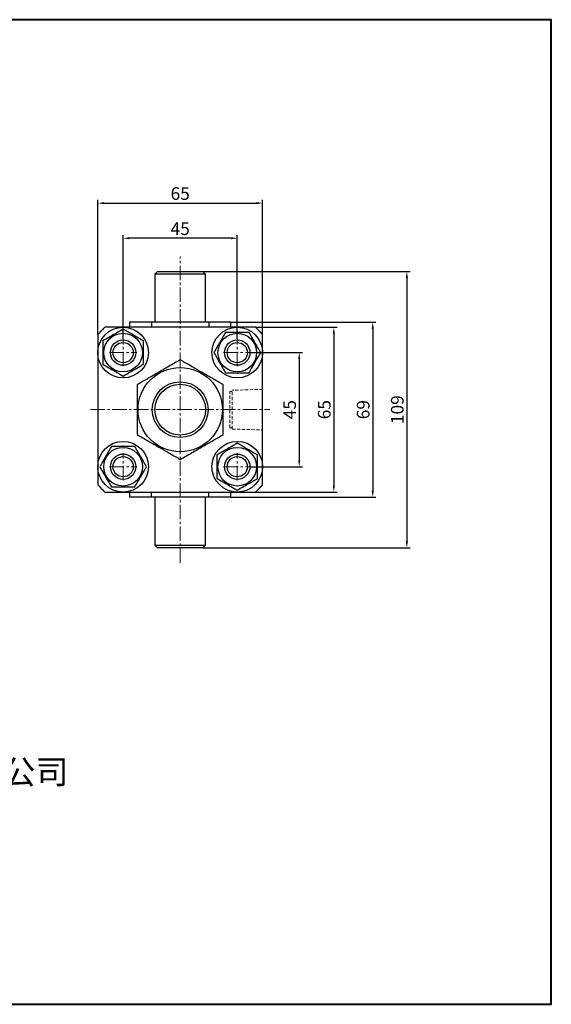
# Model space of a CAD drawing. Units: millimetres. Extents: x 3281 to 11479, y -191 to 198.
# Drawn here: x 6270 to 6479, y -191 to 198 of the extents above; entities that cross this region are included whole.
import ezdxf

# ---------------------------------------------------------------- set-up
doc = ezdxf.new("R2010")
doc.units = ezdxf.units.MM
for name, pattern in [('CENTER2', [28.575, 19.05, -3.175, 3.175, -3.175]), ('HIDDEN', [1.905, 1.27, -0.635]), ('PHANTOM2', [31.75, 15.875, -3.175, 3.175, -3.175, 3.175, -3.175])]:
    doc.linetypes.add(name, pattern=pattern)
for name, color, linetype, lineweight in [('1L', 7, 'Continuous', 40), ('8L', 4, 'PHANTOM2', 13), ('中心线', 6, 'CENTER2', 13), ('虚线', 50, 'HIDDEN', 13)]:
    doc.layers.add(name, color=color, linetype=linetype, lineweight=lineweight)
doc.styles.add('ROMANS', font='ROMANS', dxfattribs={"width": 0.7})
doc.dimstyles.new('ISO-25', dxfattribs={"dimtxt": 5, "dimasz": 2.5, "dimexe": 1.25, "dimexo": 0, "dimtad": 1, "dimtoh": 1, "dimdsep": 46, "dimtxsty": 'Standard', "dimcen": 2.5, "dimclrd": 1, "dimclre": 1, "dimclrt": 3, "dimadec": 0, "dimazin": 0, "dimtfac": 1, "dimtmove": 0, "dimatfit": 3, "dimfxl": 1, "dimarcsym": 0})

# ---------------------------------------------------------------- blocks, each defined once
blk = doc.blocks.new('*D88')
at = {"color": 1, "lineweight": -2}
for p, q in [((6310.44, 71.81), (6310.44, 112.8)), ((6355.44, 71.81), (6355.44, 112.8)), ((6352.94, 111.55), (6312.94, 111.55))]:
    blk.add_line(p, q, dxfattribs=at)
at = {"color": 1}
for points in [[(6312.94, 111.97), (6312.94, 111.13), (6310.44, 111.55)], [(6352.94, 111.97), (6352.94, 111.13), (6355.44, 111.55)]]:
    blk.add_solid(points, dxfattribs=at)
at = {"layer": 'Defpoints', "color": 0}
for p in [(6310.44, 111.55), (6310.44, 71.81), (6355.44, 71.81)]:
    blk.add_point(p, dxfattribs=at)
at = {"color": 3, "insert": (6332.94, 114.68), "char_height": 5, "attachment_point": 5}
blk.add_mtext('45', dxfattribs=at)
blk = doc.blocks.new('*D89')
at = {"color": 1, "lineweight": -2}
for p, q in [((6300.44, 73.63), (6300.44, 126.65)), ((6302.94, 125.4), (6362.94, 125.4)), ((6365.44, 73.63), (6365.44, 126.65))]:
    blk.add_line(p, q, dxfattribs=at)
at = {"color": 1}
for points in [[(6302.94, 125.82), (6302.94, 124.99), (6300.44, 125.4)], [(6362.94, 125.82), (6362.94, 124.99), (6365.44, 125.4)]]:
    blk.add_solid(points, dxfattribs=at)
at = {"layer": 'Defpoints', "color": 0}
for p in [(6365.44, 125.4), (6300.44, 73.63), (6365.44, 73.63)]:
    blk.add_point(p, dxfattribs=at)
at = {"color": 3, "insert": (6332.94, 128.53), "char_height": 5, "attachment_point": 5}
blk.add_mtext('65', dxfattribs=at)
blk = doc.blocks.new('*D90')
at = {"color": 1, "lineweight": -2}
for p, q in [((6360.82, 66.43), (6381.09, 66.43)), ((6379.84, 63.93), (6379.84, 23.93)), ((6360.82, 21.43), (6381.09, 21.43))]:
    blk.add_line(p, q, dxfattribs=at)
at = {"color": 1}
for points in [[(6379.43, 63.93), (6380.26, 63.93), (6379.84, 66.43)], [(6379.43, 23.93), (6380.26, 23.93), (6379.84, 21.43)]]:
    blk.add_solid(points, dxfattribs=at)
at = {"layer": 'Defpoints', "color": 0}
for p in [(6360.82, 66.43), (6360.82, 21.43), (6379.84, 21.43)]:
    blk.add_point(p, dxfattribs=at)
at = {"color": 3, "insert": (6376.72, 43.93), "char_height": 5, "attachment_point": 5, "rotation": 90}
blk.add_mtext('45', dxfattribs=at)
blk = doc.blocks.new('*D91')
at = {"color": 1, "lineweight": -2}
for p, q in [((6362.64, 76.43), (6394.75, 76.43)), ((6393.5, 73.93), (6393.5, 13.93)), ((6362.64, 11.43), (6394.75, 11.43))]:
    blk.add_line(p, q, dxfattribs=at)
at = {"color": 1}
for points in [[(6393.08, 73.93), (6393.91, 73.93), (6393.5, 76.43)], [(6393.08, 13.93), (6393.91, 13.93), (6393.5, 11.43)]]:
    blk.add_solid(points, dxfattribs=at)
at = {"layer": 'Defpoints', "color": 0}
for p in [(6362.64, 76.43), (6362.64, 11.43), (6393.5, 11.43)]:
    blk.add_point(p, dxfattribs=at)
at = {"color": 3, "insert": (6390.37, 43.93), "char_height": 5, "attachment_point": 5, "rotation": 90}
blk.add_mtext('65', dxfattribs=at)
blk = doc.blocks.new('*D92')
at = {"color": 1, "lineweight": -2}
for p, q in [((6341.94, 98.43), (6423.53, 98.43)), ((6422.28, 95.93), (6422.28, -8.07)), ((6341.94, -10.57), (6423.53, -10.57))]:
    blk.add_line(p, q, dxfattribs=at)
at = {"color": 1}
for points in [[(6421.86, 95.93), (6422.7, 95.93), (6422.28, 98.43)], [(6421.86, -8.07), (6422.7, -8.07), (6422.28, -10.57)]]:
    blk.add_solid(points, dxfattribs=at)
at = {"layer": 'Defpoints', "color": 0}
for p in [(6341.94, 98.43), (6341.94, -10.57), (6422.28, -10.57)]:
    blk.add_point(p, dxfattribs=at)
at = {"color": 3, "insert": (6419.15, 43.93), "char_height": 5, "attachment_point": 5, "rotation": 90}
blk.add_mtext('109', dxfattribs=at)
blk = doc.blocks.new('*D93')
at = {"color": 1, "lineweight": -2}
for p, q in [((6352.94, 78.43), (6410.08, 78.43)), ((6408.83, 75.93), (6408.83, 11.93)), ((6352.94, 9.43), (6410.08, 9.43))]:
    blk.add_line(p, q, dxfattribs=at)
at = {"color": 1}
for points in [[(6408.41, 75.93), (6409.25, 75.93), (6408.83, 78.43)], [(6408.41, 11.93), (6409.25, 11.93), (6408.83, 9.43)]]:
    blk.add_solid(points, dxfattribs=at)
at = {"layer": 'Defpoints', "color": 0}
for p in [(6352.94, 78.43), (6352.94, 9.43), (6408.83, 9.43)]:
    blk.add_point(p, dxfattribs=at)
at = {"color": 3, "insert": (6405.7, 43.93), "char_height": 5, "attachment_point": 5, "rotation": 90}
blk.add_mtext('69', dxfattribs=at)

msp = doc.modelspace()

# ---------------------------------------------------------------- linework, layer by layer
at = {"color": 7, "linetype": 'Continuous', "lineweight": 30}
for p, q in [((6323.938, 98.429), (6322.938, 97.429)), ((6322.938, 97.429), (6322.938, 78.429)), ((6332.938, 97.429), (6322.938, 97.429)), ((6323.938, 98.429), (6332.938, 98.429)), ((6332.938, 98.429), (6341.938, 98.429)), ((6342.938, 97.429), (6332.938, 97.429)), ((6342.938, 97.429), (6341.938, 98.429)), ((6342.938, 78.429), (6342.938, 97.429)), ((6312.938, 78.429), (6312.938, 76.429)), ((6321.636, 78.429), (6312.938, 78.429)), ((6321.636, 78.429), (6321.636, 76.429)), ((6344.241, 78.429), (6321.636, 78.429)), ((6344.241, 78.429), (6344.241, 76.429)), ((6352.938, 78.429), (6344.241, 78.429)), ((6352.938, 76.429), (6352.938, 78.429)), ((6303.238, 76.429), (6300.438, 73.629)), ((6362.638, 76.429), (6303.238, 76.429)), ((6365.438, 73.629), (6362.638, 76.429)), ((6300.438, 73.629), (6300.438, 14.229)), ((6365.438, 14.229), (6365.438, 73.629)), ((6318.488, 66.429), (6318.484, 66.711)), ((6355.438, 58.379), (6355.72, 58.384)), ((6310.438, 29.479), (6310.157, 29.475)), ((6347.388, 21.429), (6347.393, 21.148)), ((6300.438, 14.229), (6303.238, 11.429)), ((6362.638, 11.429), (6365.438, 14.229)), ((6303.238, 11.429), (6362.638, 11.429)), ((6312.938, 11.429), (6312.938, 9.429)), ((6321.636, 9.429), (6312.938, 9.429)), ((6321.636, 9.429), (6321.636, 11.429)), ((6344.241, 9.429), (6321.636, 9.429)), ((6322.938, 9.429), (6322.938, -9.571)), ((6342.938, -9.571), (6342.938, 9.429)), ((6344.241, 9.429), (6344.241, 11.429)), ((6352.938, 9.429), (6344.241, 9.429)), ((6352.938, 9.429), (6352.938, 11.429)), ((6322.938, -9.571), (6323.938, -10.571)), ((6322.938, -9.571), (6342.938, -9.571)), ((6341.938, -10.571), (6323.938, -10.571)), ((6341.938, -10.571), (6342.938, -9.571))]:
    msp.add_line(p, q, dxfattribs=at)
for centre, radius in [((6310.438, 66.429), 10), ((6310.438, 66.429), 7.625), ((6355.438, 66.429), 10), ((6355.438, 66.429), 7.625), ((6310.438, 66.429), 5), ((6310.438, 66.429), 4), ((6355.438, 66.429), 5), ((6355.438, 66.429), 4), ((6332.938, 43.929), 16.625), ((6332.938, 43.929), 11), ((6332.938, 43.929), 10), ((6310.438, 21.429), 10), ((6355.438, 21.429), 10), ((6310.438, 21.429), 7.625), ((6355.438, 21.429), 7.625), ((6310.438, 21.429), 5), ((6310.438, 21.429), 4), ((6355.438, 21.429), 5), ((6355.438, 21.429), 4)]:
    msp.add_circle(centre, radius, dxfattribs=at)
for start, end in [(133.36297, 136.63703), (43.36297, 46.63703), (223.36297, 226.63703), (313.36297, 316.63703)]:
    msp.add_arc((6332.938, 43.929), 44, start, end, dxfattribs=at)
for points, knots in [([(6310.438, 75.667), (6309.744, 75.266), (6308.34, 74.456), (6306.261, 73.255), (6304.272, 72.107), (6303.054, 71.403), (6302.438, 71.048)], [0, 0, 0, 0, 0.2646044, 0.5349466, 0.7653426, 1, 1, 1, 1]), ([(6318.438, 71.048), (6317.744, 71.449), (6316.34, 72.26), (6314.261, 73.46), (6312.272, 74.608), (6311.054, 75.312), (6310.438, 75.667)], [0, 0, 0, 0, 0.2646045, 0.5349467, 0.7653424, 1, 1, 1, 1]), ([(6350.82, 74.429), (6350.419, 73.735), (6349.608, 72.331), (6348.408, 70.252), (6347.26, 68.263), (6346.556, 67.045), (6346.201, 66.429)], [0, 0, 0, 0, 0.26460435, 0.53494673, 0.76534253, 1, 1, 1, 1]), ([(6360.057, 74.429), (6359.662, 74.429), (6358.514, 74.429), (6356.544, 74.429), (6353.812, 74.429), (6351.927, 74.429), (6350.82, 74.429)], [0, 0, 0, 0, 0.1312907, 0.3807974, 0.6364058, 1, 1, 1, 1]), ([(6364.676, 66.429), (6364.275, 67.124), (6363.465, 68.528), (6362.264, 70.607), (6361.116, 72.596), (6360.412, 73.814), (6360.057, 74.429)], [0, 0, 0, 0, 0.2646044, 0.5349466, 0.7653426, 1, 1, 1, 1]), ([(6302.438, 71.048), (6302.438, 70.653), (6302.438, 69.505), (6302.438, 67.535), (6302.438, 64.803), (6302.438, 62.918), (6302.438, 61.811)], [0, 0, 0, 0, 0.1312907, 0.3807974, 0.6364058, 1, 1, 1, 1]), ([(6318.438, 61.811), (6318.438, 62.918), (6318.438, 64.784), (6318.438, 67.515), (6318.438, 69.486), (6318.438, 70.653), (6318.438, 71.048)], [0, 0, 0, 0, 0.3635927, 0.6127917, 0.8687098, 1, 1, 1, 1]), ([(6346.201, 66.429), (6346.602, 65.735), (6347.412, 64.331), (6348.613, 62.252), (6349.761, 60.263), (6350.465, 59.045), (6350.82, 58.429)], [0, 0, 0, 0, 0.26460447, 0.53494668, 0.76534262, 1, 1, 1, 1]), ([(6360.057, 58.429), (6360.458, 59.124), (6361.269, 60.528), (6362.469, 62.607), (6363.617, 64.596), (6364.321, 65.814), (6364.676, 66.429)], [0, 0, 0, 0, 0.2646045, 0.5349467, 0.7653424, 1, 1, 1, 1]), ([(6332.938, 63.559), (6331.463, 62.708), (6328.48, 60.985), (6324.06, 58.434), (6319.835, 55.994), (6317.245, 54.499), (6315.938, 53.744)], [0, 0, 0, 0, 0.2646092, 0.5349567, 0.7653477, 1, 1, 1, 1]), ([(6349.938, 53.744), (6348.463, 54.596), (6345.48, 56.319), (6341.06, 58.87), (6336.835, 61.309), (6334.245, 62.805), (6332.938, 63.559)], [0, 0, 0, 0, 0.2646093, 0.5349568, 0.7653478, 1, 1, 1, 1]), ([(6302.438, 61.811), (6303.133, 61.41), (6304.537, 60.599), (6306.616, 59.399), (6308.605, 58.251), (6309.823, 57.547), (6310.438, 57.192)], [0, 0, 0, 0, 0.26460435, 0.53494673, 0.76534253, 1, 1, 1, 1]), ([(6310.438, 57.192), (6311.133, 57.593), (6312.537, 58.403), (6314.616, 59.604), (6316.605, 60.752), (6317.823, 61.456), (6318.438, 61.811)], [0, 0, 0, 0, 0.26460447, 0.53494668, 0.76534262, 1, 1, 1, 1]), ([(6350.82, 58.429), (6351.927, 58.429), (6353.793, 58.429), (6356.524, 58.429), (6358.495, 58.429), (6359.662, 58.429), (6360.057, 58.429)], [0, 0, 0, 0, 0.3635927, 0.6127917, 0.8687098, 1, 1, 1, 1]), ([(6315.938, 53.744), (6315.938, 52.578), (6315.938, 50.236), (6315.938, 46.192), (6315.938, 41.601), (6315.938, 37.418), (6315.938, 34.947), (6315.938, 34.115)], [0, 0, 0, 0, 0.1817065, 0.3649438, 0.6141766, 0.8701308, 1, 1, 1, 1]), ([(6349.938, 34.115), (6349.938, 34.947), (6349.938, 37.377), (6349.938, 41.557), (6349.938, 46.138), (6349.938, 50.225), (6349.938, 52.567), (6349.938, 53.744)], [0, 0, 0, 0, 0.1298696, 0.3794131, 0.6350542, 0.8166201, 1, 1, 1, 1]), ([(6315.938, 34.115), (6317.414, 33.263), (6320.397, 31.54), (6324.817, 28.989), (6329.042, 26.549), (6331.632, 25.054), (6332.938, 24.3)], [0, 0, 0, 0, 0.2646093, 0.5349568, 0.7653478, 1, 1, 1, 1]), ([(6332.938, 24.3), (6334.414, 25.151), (6337.397, 26.874), (6341.817, 29.425), (6346.042, 31.865), (6348.632, 33.36), (6349.938, 34.115)], [0, 0, 0, 0, 0.2646092, 0.5349567, 0.7653477, 1, 1, 1, 1]), ([(6305.82, 29.429), (6305.419, 28.735), (6304.608, 27.331), (6303.408, 25.252), (6302.26, 23.263), (6301.556, 22.045), (6301.201, 21.429)], [0, 0, 0, 0, 0.2646045, 0.5349467, 0.7653424, 1, 1, 1, 1]), ([(6315.057, 29.429), (6313.95, 29.429), (6312.084, 29.429), (6309.353, 29.429), (6307.382, 29.429), (6306.215, 29.429), (6305.82, 29.429)], [0, 0, 0, 0, 0.3635927, 0.6127917, 0.8687098, 1, 1, 1, 1]), ([(6319.676, 21.429), (6319.275, 22.124), (6318.465, 23.528), (6317.264, 25.607), (6316.116, 27.596), (6315.412, 28.814), (6315.057, 29.429)], [0, 0, 0, 0, 0.26460447, 0.53494668, 0.76534262, 1, 1, 1, 1]), ([(6355.438, 30.667), (6354.744, 30.266), (6353.34, 29.456), (6351.261, 28.255), (6349.272, 27.107), (6348.054, 26.403), (6347.438, 26.048)], [0, 0, 0, 0, 0.26460447, 0.53494668, 0.76534262, 1, 1, 1, 1]), ([(6363.438, 26.048), (6362.744, 26.449), (6361.34, 27.26), (6359.261, 28.46), (6357.272, 29.608), (6356.054, 30.312), (6355.438, 30.667)], [0, 0, 0, 0, 0.26460435, 0.53494673, 0.76534253, 1, 1, 1, 1]), ([(6347.438, 26.048), (6347.438, 24.941), (6347.438, 23.075), (6347.438, 20.344), (6347.438, 18.373), (6347.438, 17.206), (6347.438, 16.811)], [0, 0, 0, 0, 0.3635927, 0.6127917, 0.8687098, 1, 1, 1, 1]), ([(6363.438, 16.811), (6363.438, 17.206), (6363.438, 18.354), (6363.438, 20.324), (6363.438, 23.056), (6363.438, 24.941), (6363.438, 26.048)], [0, 0, 0, 0, 0.1312907, 0.3807974, 0.6364058, 1, 1, 1, 1]), ([(6301.201, 21.429), (6301.602, 20.735), (6302.412, 19.331), (6303.613, 17.252), (6304.761, 15.263), (6305.465, 14.045), (6305.82, 13.429)], [0, 0, 0, 0, 0.2646044, 0.5349466, 0.7653426, 1, 1, 1, 1]), ([(6315.057, 13.429), (6315.458, 14.124), (6316.269, 15.528), (6317.469, 17.607), (6318.617, 19.596), (6319.321, 20.814), (6319.676, 21.429)], [0, 0, 0, 0, 0.26460435, 0.53494673, 0.76534253, 1, 1, 1, 1]), ([(6347.438, 16.811), (6348.133, 16.41), (6349.537, 15.599), (6351.616, 14.399), (6353.605, 13.251), (6354.823, 12.547), (6355.438, 12.192)], [0, 0, 0, 0, 0.2646045, 0.5349467, 0.7653424, 1, 1, 1, 1]), ([(6355.438, 12.192), (6356.133, 12.593), (6357.537, 13.403), (6359.616, 14.604), (6361.605, 15.752), (6362.823, 16.456), (6363.438, 16.811)], [0, 0, 0, 0, 0.2646044, 0.5349466, 0.7653426, 1, 1, 1, 1]), ([(6305.82, 13.429), (6306.215, 13.429), (6307.363, 13.429), (6309.333, 13.429), (6312.065, 13.429), (6313.95, 13.429), (6315.057, 13.429)], [0, 0, 0, 0, 0.1312907, 0.3807974, 0.6364058, 1, 1, 1, 1])]:
    msp.add_open_spline(points, degree=3, knots=knots, dxfattribs=at)
at = {"layer": '1L', "linetype": 'ByBlock'}
for p, q in [((6479.203, 197.768), (5880.544, 197.768)), ((6479.203, -190.663), (6479.203, 197.768)), ((5880.544, -190.663), (6479.203, -190.663))]:
    msp.add_line(p, q, dxfattribs=at)
msp.add_lwpolyline([(5880.544, -190.663), (6479.203, -190.663), (6479.203, 197.768), (5880.544, 197.768)], close=True, dxfattribs=at)
at = {"layer": '中心线', "ltscale": 0.3}
for p, q in [((6332.938, -16.456), (6332.938, 104.315)), ((6310.438, 61.044), (6310.438, 71.815)), ((6355.438, 61.044), (6355.438, 71.815)), ((6305.053, 66.429), (6315.824, 66.429)), ((6350.053, 66.429), (6360.824, 66.429)), ((6297.553, 43.929), (6368.324, 43.929)), ((6310.438, 16.044), (6310.438, 26.815)), ((6355.438, 16.044), (6355.438, 26.815)), ((6305.053, 21.429), (6315.824, 21.429)), ((6350.053, 21.429), (6360.824, 21.429))]:
    msp.add_line(p, q, dxfattribs=at)
at = {"layer": '虚线'}
for p, q in [((6352.438, 36.792), (6352.438, 51.067)), ((6353.438, 51.067), (6352.438, 51.067)), ((6353.423, 36.276), (6353.423, 51.583)), ((6365.438, 51.943), (6353.438, 51.583)), ((6352.438, 36.792), (6353.438, 36.792)), ((6353.438, 36.276), (6365.438, 35.916))]:
    msp.add_line(p, q, dxfattribs=at)

# ---------------------------------------------------------------- texts
at = {"layer": '8L', "linetype": 'Continuous', "insert": (6159.369, -94.22), "char_height": 9.49418, "width": 136.03732, "attachment_point": 1, "style": 'ROMANS'}
msp.add_mtext('{\\fSimHei|b0|i0|c134|p2;\\C4;好手机电科技有限公司}', dxfattribs=at)

# ---------------------------------------------------------------- dimensions: what is measured, and where the dimension line sits
for base, p1, p2, picture, middle in [((6365.438, 125.405), (6300.438, 73.629), (6365.438, 73.629), '*D89', (6332.938, 128.53)), ((6310.438, 111.55), (6355.438, 71.815), (6310.438, 71.815), '*D88', (6332.938, 114.675))]:
    dim = msp.add_linear_dim(base=base, p1=p1, p2=p2, dimstyle='ISO-25')
    dim.commit()
    dim.dimension.update_dxf_attribs({"geometry": picture, "text_midpoint": middle})
for base, p1, p2, picture, middle in [((6422.279, -10.571), (6341.938, 98.429), (6341.938, -10.571), '*D92', (6419.154, 43.929)), ((6408.829, 9.429), (6352.938, 78.429), (6352.938, 9.429), '*D93', (6405.704, 43.929)), ((6393.495, 11.429), (6362.638, 76.429), (6362.638, 11.429), '*D91', (6390.37, 43.929)), ((6379.844, 21.429), (6360.824, 66.429), (6360.824, 21.429), '*D90', (6376.719, 43.929))]:
    dim = msp.add_linear_dim(base=base, p1=p1, p2=p2, angle=90, dimstyle='ISO-25')
    dim.commit()
    dim.dimension.update_dxf_attribs({"geometry": picture, "text_midpoint": middle})

doc.saveas('drawing.dxf')
